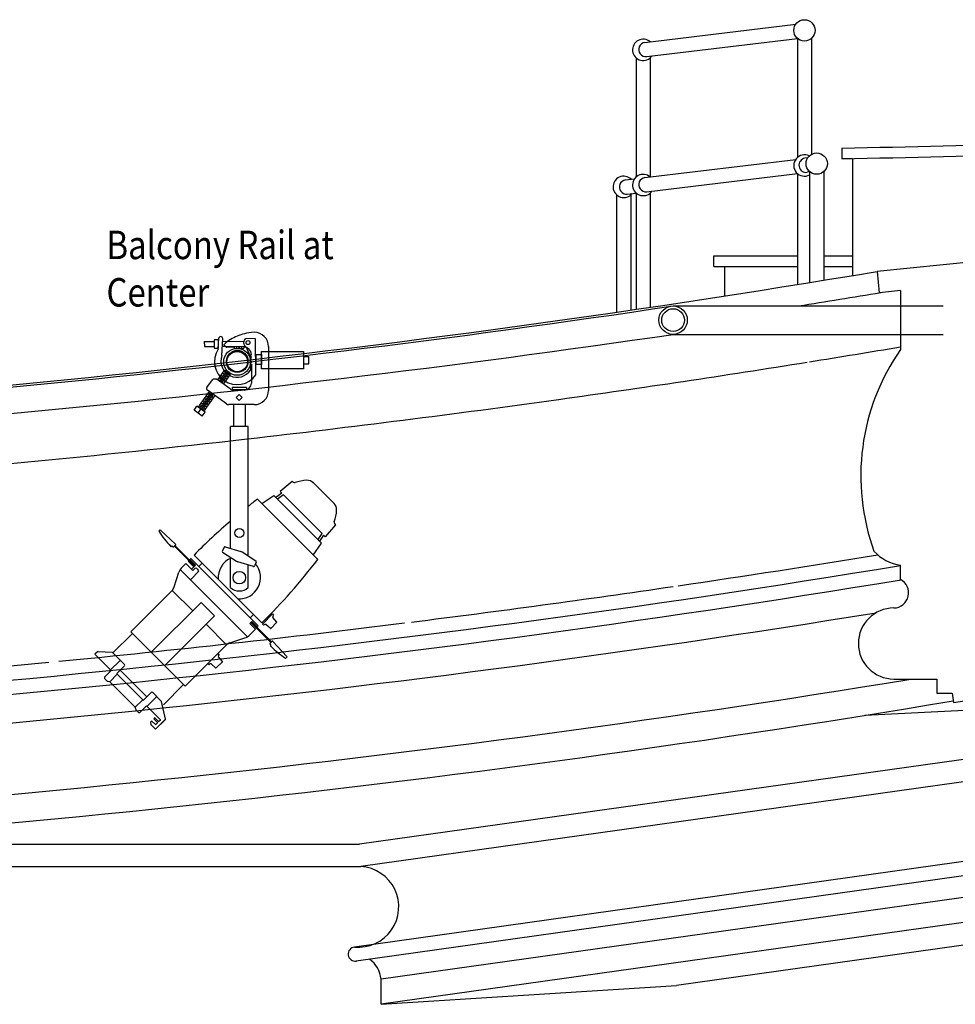
# Model space of a CAD drawing. Units: inches. Extents: x 1594 to 3961, y 412 to 1693.
# Drawn here: x 2726 to 2792, y 800 to 869 of the extents above; entities that cross this region are included whole.
import ezdxf

# ---------------------------------------------------------------- set-up
doc = ezdxf.new("R2010")
doc.units = ezdxf.units.IN
doc.header["$LTSCALE"] = 48
doc.header["$MEASUREMENT"] = 0
doc.linetypes.add('HIDDEN2', pattern=[0.1875, 0.125, -0.0625])
for name, color, linetype in [('House Positions', 7, 'Continuous'), ('Labels', 253, 'Continuous'), ('Lights', 7, 'Continuous'), ('Section', 7, 'Continuous')]:
    doc.layers.add(name, color=color, linetype=linetype)
doc.styles.add('ARCH48', font='ARCHSTYL.SHX', dxfattribs={"width": 0.85, "height": 4.5})

msp = doc.modelspace()

# ---------------------------------------------------------------- linework, layer by layer
at = {"layer": 'House Positions', "color": 7, "linetype": 'Continuous'}
for p, q in [((2739.996, 846.102), (2740.028, 846.902)), ((2740.256, 845.647), (2740.311, 846.857)), ((2742.618, 846.831), (2741.95, 846.844)), ((2739.014, 846.639), (2739.715, 846.644)), ((2739.014, 846.639), (2739.017, 846.282)), ((2739.017, 846.282), (2739.718, 846.287)), ((2740.009, 846.755), (2739.714, 846.753)), ((2739.714, 846.753), (2739.718, 846.178)), ((2739.718, 846.178), (2740.014, 846.18)), ((2740.014, 846.18), (2740.009, 846.755)), ((2740.285, 846.291), (2741.904, 846.303)), ((2740.301, 846.648), (2741.787, 846.66)), ((2742.27, 845.592), (2741.96, 846.272)), ((2742.637, 844.292), (2742.618, 846.831)), ((2742.277, 844.652), (2742.27, 845.592)), ((2742.661, 845.01), (2742.661, 845.717)), ((2742.661, 845.717), (2743.042, 845.717)), ((2743.042, 845.935), (2745.981, 845.935)), ((2743.042, 844.711), (2743.042, 845.935)), ((2743.042, 845.717), (2743.042, 845.01)), ((2745.981, 845.935), (2745.981, 844.711)), ((2745.981, 845.573), (2746.362, 845.573)), ((2746.362, 845.073), (2746.362, 845.573)), ((2743.042, 845.01), (2742.661, 845.01)), ((2745.981, 845.073), (2746.362, 845.073)), ((2745.981, 844.711), (2743.042, 844.711))]:
    msp.add_line(p, q, dxfattribs=at)
for centre, radius in [((2741.324, 845.208), 0.946), ((2742.086, 846.56), 0.137), ((2741.324, 845.208), 0.728)]:
    msp.add_circle(centre, radius, dxfattribs=at)
at = {"layer": 'House Positions', "color": 7}
for centre in [(2741.324, 845.208), (2741.331, 845.252), (2741.333, 845.221), (2741.334, 845.265), (2741.334, 845.265)]:
    msp.add_circle(centre, 0.75, dxfattribs=at)
at = {"layer": 'House Positions', "color": 7, "linetype": 'Continuous'}
for centre, radius, start, end in [((2740.162, 846.832), 0.151, 9.58064, 152.16032), ((2742.086, 846.56), 0.315, 115.55631, 246.33711), ((2741.324, 845.208), 1.601, 146.03255, 325.11081), ((2741.317, 845.252), 1.132, 159.56524, 328.01252)]:
    msp.add_arc(centre, radius, start, end, dxfattribs=at)
at = {"layer": 'Lights', "color": 7, "linetype": 'Continuous'}
for p, q in [((2740.974, 846.845), (2740.859, 846.778)), ((2741.091, 846.907), (2740.974, 846.845)), ((2741.208, 846.964), (2741.091, 846.907)), ((2741.328, 847.017), (2741.208, 846.964)), ((2741.448, 847.065), (2741.328, 847.017)), ((2741.572, 847.108), (2741.448, 847.065)), ((2741.702, 847.148), (2741.572, 847.108)), ((2741.84, 847.183), (2741.702, 847.148)), ((2741.989, 847.214), (2741.84, 847.183)), ((2742.151, 847.241), (2741.989, 847.214)), ((2742.33, 847.264), (2742.151, 847.241)), ((2742.526, 847.283), (2742.33, 847.264)), ((2740.424, 846.454), (2740.399, 846.421)), ((2740.555, 846.245), (2740.406, 846.352)), ((2740.529, 846.544), (2740.424, 846.454)), ((2740.636, 846.628), (2740.529, 846.544)), ((2741.113, 846.233), (2740.587, 846.233)), ((2740.747, 846.706), (2740.636, 846.628)), ((2740.859, 846.778), (2740.747, 846.706)), ((2741.175, 846.148), (2741.113, 846.233)), ((2741.288, 846.233), (2741.226, 846.148)), ((2741.35, 846.148), (2741.288, 846.233)), ((2741.463, 846.233), (2741.401, 846.148)), ((2741.525, 846.148), (2741.463, 846.233)), ((2741.638, 846.233), (2741.576, 846.148)), ((2741.7, 846.148), (2741.638, 846.233)), ((2741.813, 846.233), (2741.751, 846.148)), ((2741.826, 846.233), (2741.813, 846.233)), ((2743.526, 846.283), (2743.526, 845.935)), ((2742.24, 845.671), (2742.326, 845.733)), ((2742.326, 845.558), (2742.24, 845.62)), ((2742.24, 845.496), (2742.326, 845.558)), ((2743.526, 845.935), (2743.526, 843.198)), ((2742.326, 845.383), (2742.24, 845.445)), ((2742.24, 845.321), (2742.326, 845.383)), ((2742.326, 845.208), (2742.24, 845.27)), ((2742.24, 845.146), (2742.326, 845.208)), ((2742.326, 845.033), (2742.24, 845.095)), ((2742.326, 845.033), (2742.326, 843.713)), ((2739.955, 843.933), (2740.42, 844.578)), ((2740.471, 843.802), (2740.069, 844.091)), ((2740.588, 843.964), (2740.186, 844.253)), ((2740.448, 843.941), (2740.209, 844.114)), ((2740.705, 844.126), (2740.303, 844.416)), ((2740.565, 844.103), (2740.326, 844.276)), ((2740.357, 843.643), (2740.822, 844.288)), ((2740.56, 844.6), (2740.42, 844.578)), ((2740.822, 844.288), (2740.42, 844.578)), ((2740.682, 844.266), (2740.443, 844.438)), ((2740.799, 844.428), (2740.56, 844.6)), ((2740.822, 844.288), (2740.799, 844.428)), ((2739.198, 843.4), (2739.598, 843.954)), ((2739.872, 843.979), (2739.646, 843.979)), ((2740.822, 843.308), (2739.907, 843.968)), ((2740.331, 843.779), (2740.092, 843.952)), ((2741.976, 843.406), (2740.976, 843.406)), ((2740.976, 843.406), (2740.976, 843.236)), ((2741.976, 843.406), (2741.976, 843.236)), ((2738.666, 842.144), (2739.37, 843.121)), ((2739.067, 841.855), (2739.772, 842.832)), ((2739.535, 842.504), (2739.134, 842.793)), ((2740.585, 842.246), (2739.226, 843.225)), ((2739.652, 842.666), (2739.251, 842.955)), ((2739.513, 842.643), (2739.273, 842.816)), ((2739.63, 842.806), (2739.39, 842.978)), ((2741.976, 843.236), (2740.976, 843.236)), ((2741.076, 843.236), (2741.076, 843.215)), ((2741.826, 843.213), (2741.114, 843.213)), ((2741.47, 842.918), (2741.258, 842.706)), ((2741.258, 842.706), (2741.47, 842.493)), ((2741.683, 842.706), (2741.47, 842.918)), ((2741.47, 842.493), (2741.683, 842.706)), ((2741.876, 843.236), (2741.876, 843.216)), ((2738.29, 841.799), (2738.495, 842.082)), ((2739.063, 841.673), (2738.495, 842.082)), ((2738.578, 842.023), (2738.631, 842.046)), ((2738.631, 842.046), (2738.666, 842.144)), ((2738.986, 841.791), (2738.631, 842.046)), ((2739.067, 841.855), (2738.666, 842.144)), ((2739.184, 842.017), (2738.783, 842.306)), ((2739.045, 841.994), (2738.806, 842.167)), ((2739.301, 842.179), (2738.9, 842.469)), ((2739.162, 842.157), (2738.922, 842.329)), ((2739.418, 842.342), (2739.017, 842.631)), ((2739.279, 842.319), (2739.039, 842.491)), ((2739.396, 842.481), (2739.156, 842.654)), ((2742.526, 842.198), (2740.732, 842.198)), ((2741.076, 842.198), (2741.076, 840.658)), ((2741.876, 842.198), (2741.876, 840.658)), ((2738.858, 841.389), (2738.29, 841.799)), ((2738.574, 841.594), (2738.779, 841.878)), ((2738.858, 841.389), (2739.063, 841.673)), ((2738.98, 841.733), (2738.986, 841.791)), ((2738.986, 841.791), (2739.067, 841.855)), ((2741.876, 840.658), (2741.076, 840.658)), ((2744.473, 835.964), (2744.043, 835.673)), ((2744.588, 835.849), (2744.158, 835.558)), ((2747.292, 833.145), (2747.001, 832.715)), ((2747.407, 833.03), (2747.116, 832.6))]:
    msp.add_line(p, q, dxfattribs=at)
at = {"layer": 'Lights', "color": 7}
for p, q in [((2742.101, 840.658), (2740.851, 840.658)), ((2740.851, 832.095), (2740.851, 840.658)), ((2742.101, 831.556), (2742.101, 840.658)), ((2745.183, 836.8), (2744.355, 836.082)), ((2745.223, 836.797), (2745.272, 836.747)), ((2746.658, 836.726), (2746.683, 836.701)), ((2746.686, 836.698), (2748.138, 835.246)), ((2746.712, 836.672), (2746.689, 836.695)), ((2743.066, 835.236), (2743.909, 835.807)), ((2743.909, 835.807), (2747.25, 832.466)), ((2744.355, 836.082), (2744.473, 835.964)), ((2747.294, 833.143), (2744.588, 835.849)), ((2742.751, 835.551), (2746.994, 831.308)), ((2748.169, 835.215), (2748.143, 835.24)), ((2748.243, 833.74), (2747.525, 832.912)), ((2748.239, 833.78), (2748.19, 833.829)), ((2735.874, 833.376), (2735.826, 833.324)), ((2735.872, 833.374), (2735.832, 833.33)), ((2735.927, 833.378), (2736.994, 832.397)), ((2747.525, 832.912), (2747.407, 833.03)), ((2736.997, 832.344), (2736.861, 832.196)), ((2736.994, 832.341), (2736.954, 832.297)), ((2746.679, 831.623), (2747.25, 832.466)), ((2736.7, 832.243), (2736.699, 832.242)), ((2736.753, 832.245), (2736.808, 832.194)), ((2738.315, 830.846), (2736.909, 832.252)), ((2738.357, 830.888), (2736.951, 832.294)), ((2738.295, 831.619), (2743.062, 826.852)), ((2740.404, 832.172), (2740.282, 831.909)), ((2740.304, 831.831), (2741.267, 831.196)), ((2740.478, 832.205), (2741.584, 831.877)), ((2742.648, 831.195), (2741.685, 831.83)), ((2737.708, 831.036), (2737.445, 830.773)), ((2738.207, 830.537), (2737.708, 831.036)), ((2737.872, 831.199), (2737.895, 831.222)), ((2738.27, 830.801), (2737.872, 831.199)), ((2738.293, 830.824), (2737.895, 831.222)), ((2737.987, 831.311), (2738.035, 831.36)), ((2738.383, 830.914), (2737.987, 831.311)), ((2738.08, 831.36), (2742.782, 826.657)), ((2738.858, 831.056), (2738.62, 830.819)), ((2740.851, 829.331), (2740.851, 831.47)), ((2742.474, 830.821), (2741.368, 831.149)), ((2742.101, 829.331), (2742.101, 830.931)), ((2742.67, 831.116), (2742.548, 830.854)), ((2736.895, 829.376), (2737.231, 830.422)), ((2737.314, 830.605), (2742.048, 825.871)), ((2737.314, 830.605), (2737.964, 829.955)), ((2738.591, 830.439), (2738.106, 829.955)), ((2738.383, 830.914), (2738.107, 830.638)), ((2738.35, 830.68), (2738.207, 830.537)), ((2738.492, 830.68), (2738.591, 830.581)), ((2736.742, 829.125), (2733.84, 826.222)), ((2738.199, 827.694), (2736.755, 829.137)), ((2738.793, 828.288), (2735.284, 824.779)), ((2738.793, 828.288), (2739.262, 827.819)), ((2739.73, 827.35), (2739.262, 827.819)), ((2743.096, 826.765), (2743.799, 827.476)), ((2743.799, 827.476), (2743.876, 827.4)), ((2739.73, 827.35), (2736.222, 823.841)), ((2742.357, 826.941), (2742.225, 826.808)), ((2742.225, 826.808), (2742.624, 826.41)), ((2742.479, 827.435), (2742.241, 827.198)), ((2742.289, 826.872), (2743.695, 825.466)), ((2742.331, 826.915), (2743.737, 825.508)), ((2742.357, 826.941), (2742.756, 826.542)), ((2743.096, 826.765), (2743.173, 826.689)), ((2743.363, 827.036), (2743.305, 827.094)), ((2743.532, 827.205), (2743.473, 827.263)), ((2744.123, 826.893), (2743.682, 826.448)), ((2743.832, 827.31), (2743.878, 827.384)), ((2744.123, 826.91), (2743.838, 827.236)), ((2733.95, 826.113), (2732.584, 824.747)), ((2733.84, 826.222), (2737.665, 822.397)), ((2740.58, 825.312), (2739.136, 826.756)), ((2742.624, 826.41), (2742.216, 826.002)), ((2742.782, 826.569), (2742.756, 826.542)), ((2743.262, 826.734), (2743.188, 826.687)), ((2743.665, 826.447), (2743.336, 826.729)), ((2740.818, 825.452), (2741.865, 825.788)), ((2743.787, 825.554), (2743.639, 825.418)), ((2743.784, 825.551), (2743.74, 825.511)), ((2744.821, 824.485), (2743.84, 825.552)), ((2731.495, 824.824), (2731.315, 824.645)), ((2731.542, 824.843), (2732.533, 824.797)), ((2732.533, 824.797), (2733.403, 823.927)), ((2740.567, 825.299), (2737.665, 822.397)), ((2739.974, 824.706), (2740.051, 824.629)), ((2743.688, 825.31), (2743.637, 825.365)), ((2743.686, 825.257), (2743.685, 825.256)), ((2731.315, 824.645), (2732.466, 823.495)), ((2733.063, 824.178), (2732.423, 823.538)), ((2739.267, 823.999), (2739.344, 823.922)), ((2740.295, 824.121), (2739.851, 823.678)), ((2740.006, 824.54), (2740.052, 824.614)), ((2740.295, 824.138), (2740.011, 824.466)), ((2744.819, 824.432), (2744.767, 824.384)), ((2744.817, 824.429), (2744.772, 824.389)), ((2732.466, 823.495), (2732.002, 823.031)), ((2733.403, 823.839), (2732.888, 823.323)), ((2734.968, 821.646), (2733.089, 823.525)), ((2739.433, 823.967), (2739.359, 823.92)), ((2739.834, 823.677), (2739.507, 823.961)), ((2732.183, 822.761), (2732.002, 822.942)), ((2732.215, 822.744), (2732.342, 822.719)), ((2732.888, 823.235), (2732.363, 822.71)), ((2734.152, 820.925), (2732.375, 822.702)), ((2733.358, 822.766), (2732.888, 823.235)), ((2734.678, 821.445), (2733.358, 822.766)), ((2735.282, 821.96), (2734.766, 821.445)), ((2735.365, 821.966), (2736.013, 821.317)), ((2737.556, 822.507), (2736.144, 821.095)), ((2734.678, 821.445), (2734.153, 820.92)), ((2735.621, 821.62), (2734.981, 820.98)), ((2736.285, 820.078), (2736.013, 821.317)), ((2734.187, 820.772), (2734.162, 820.899)), ((2734.204, 820.74), (2734.385, 820.559)), ((2734.938, 821.023), (2734.474, 820.559)), ((2734.938, 821.023), (2735.924, 820.037)), ((2735.229, 819.847), (2735.252, 819.705)), ((2735.267, 819.921), (2735.247, 819.901)), ((2735.355, 819.921), (2735.582, 819.695)), ((2735.494, 820.148), (2735.488, 820.142)), ((2735.488, 820.071), (2735.723, 819.836)), ((2735.565, 820.148), (2735.8, 819.913)), ((2736.287, 820.071), (2735.58, 819.364)), ((2736.282, 820.066), (2735.589, 819.373)), ((2735.924, 820.019), (2735.818, 819.913)), ((2735.266, 819.677), (2735.571, 819.373)), ((2735.723, 819.818), (2735.599, 819.695))]:
    msp.add_line(p, q, dxfattribs=at)
for centre, radius in [((2741.476, 833.173), 0.312), ((2741.476, 830.033), 0.442)]:
    msp.add_circle(centre, radius, dxfattribs=at)
at = {"layer": 'Lights', "color": 7, "linetype": 'Continuous'}
for centre, radius, start, end in [((2742.526, 846.283), 1, 0, 90), ((2740.438, 846.391), 0.05, 142.42018, 230.19443), ((2740.587, 846.283), 0.05, 230.19443, 270), ((2741.826, 845.733), 0.5, 0, 90), ((2741.201, 846.163), 0.03, 211.64408, 328.35592), ((2741.376, 846.163), 0.03, 211.64408, 328.35592), ((2741.551, 846.163), 0.03, 211.64408, 328.35592), ((2741.726, 846.163), 0.03, 211.64408, 328.35592), ((2742.256, 845.646), 0.03, 121.64408, 238.35592), ((2742.256, 845.471), 0.03, 121.64408, 238.35592), ((2742.256, 845.296), 0.03, 121.64408, 238.35592), ((2742.256, 845.121), 0.03, 121.64408, 238.35592), ((2739.299, 843.327), 0.125, 144.21447, 234.21447), ((2739.646, 843.919), 0.06, 90, 144.21447), ((2739.872, 843.919), 0.06, 54.21447, 90), ((2741.826, 843.713), 0.5, 270, 0), ((2741.114, 843.713), 0.5, 234.21447, 270), ((2742.526, 843.198), 1, 270, 0), ((2740.732, 842.448), 0.25, 234.21447, 270)]:
    msp.add_arc(centre, radius, start, end, dxfattribs=at)
at = {"layer": 'Lights', "color": 7}
for centre, radius, start, end in [((2745.201, 836.774), 0.0312, 45, 125.07949), ((2745.361, 836.835), 0.125, 225, 288.81861), ((2746.404, 833.775), 3.108, 93.38078, 108.81861), ((2746.247, 836.253), 0.625, 45, 92.4099), ((2769.025, 801.28), 43.184, 127.47606, 128.57122), ((2747.696, 834.804), 0.625, 357.5901, 45), ((2745.218, 834.961), 3.108, 341.18139, 356.61922), ((2769.025, 801.28), 43.184, 130.72525, 135.3667), ((2748.278, 833.918), 0.125, 161.18139, 225), ((2748.217, 833.758), 0.0312, 324.92051, 45), ((2735.854, 833.299), 0.0375, 137.38098, 192.22165), ((2741.688, 837.067), 6.98, 212.75427, 223.74076), ((2735.902, 833.351), 0.0375, 47.38098, 137.38098), ((2736.969, 832.369), 0.0375, 317.38098, 47.38098), ((2736.672, 832.267), 0.0375, 224.11584, 317.38098), ((2736.728, 832.217), 0.0375, 47.38098, 137.38098), ((2736.834, 832.222), 0.0375, 227.38098, 317.38098), ((2740.338, 831.883), 0.0625, 155.03361, 236.58494), ((2740.46, 832.145), 0.0625, 73.48228, 155.03361), ((2741.476, 831.513), 0.38, 56.58494, 73.48228), ((2738.057, 831.338), 0.0312, 45, 135), ((2741.476, 830.033), 1.49, 114.80069, 184.17513), ((2741.476, 831.513), 0.38, 236.58494, 253.48228), ((2741.476, 830.033), 1.49, 265.82487, 40.2197), ((2742.613, 831.143), 0.0625, 335.03361, 56.58494), ((2712.723, 857.582), 43.184, 314.6333, 322.52394), ((2738.064, 830.154), 0.875, 135, 162.21362), ((2738.421, 830.609), 0.1, 45, 135), ((2738.52, 830.51), 0.1, 315, 45), ((2742.491, 830.881), 0.0625, 253.48228, 335.03361), ((2738.035, 830.025), 0.1, 225, 315), ((2736.3, 829.566), 0.625, 315, 342.21362), ((2741.476, 830.033), 0.94, 228.32584, 311.67416), ((2743.885, 827.277), 0.0625, 148.04727, 221.21592), ((2743.867, 827.391), 0.0125, 328.04727, 45.30154), ((2744.114, 826.902), 0.0125, 315.30154, 41.21592), ((2742.738, 826.613), 0.0625, 315, 45), ((2743.181, 826.698), 0.0125, 225.30154, 302.55581), ((2743.295, 826.681), 0.0625, 49.38716, 122.55581), ((2743.673, 826.456), 0.0125, 229.38716, 315.30154), ((2741.009, 824.857), 0.625, 107.78638, 135), ((2741.597, 826.621), 0.875, 287.78638, 315), ((2743.665, 825.391), 0.0375, 132.61902, 222.61902), ((2743.812, 825.526), 0.0375, 42.61902, 132.61902), ((2731.539, 824.78), 0.0625, 87.38048, 135), ((2743.71, 825.229), 0.0375, 132.61902, 225.88416), ((2748.51, 830.245), 6.98, 226.25924, 237.24573), ((2743.66, 825.285), 0.0375, 312.61902, 42.61902), ((2733.108, 824.134), 0.0625, 45, 135), ((2740.059, 824.507), 0.0625, 147.74573, 220.91438), ((2740.042, 824.62), 0.0125, 327.74573, 45), ((2740.286, 824.13), 0.0125, 315, 40.91438), ((2744.742, 824.411), 0.0375, 257.77835, 312.61902), ((2744.794, 824.459), 0.0375, 312.61902, 42.61902), ((2732.932, 823.279), 0.0625, 135, 225), ((2733.359, 823.883), 0.0625, 315, 45), ((2739.352, 823.931), 0.0125, 225, 302.25427), ((2739.466, 823.914), 0.0625, 49.08562, 122.25427), ((2739.843, 823.687), 0.0125, 229.08562, 315), ((2732.046, 822.986), 0.0625, 135, 225), ((2732.227, 822.805), 0.0625, 225, 259.09167), ((2732.33, 822.658), 0.0625, 45, 79.09167), ((2732.346, 822.687), 0.0312, 45, 79.09167), ((2735.326, 821.916), 0.0625, 45, 135), ((2734.722, 821.489), 0.0625, 225, 315), ((2735.577, 821.665), 0.0625, 315, 45), ((2734.101, 820.887), 0.0625, 10.90833, 45), ((2734.13, 820.903), 0.0312, 10.90833, 45), ((2734.248, 820.784), 0.0625, 190.90833, 225), ((2734.429, 820.603), 0.0625, 225, 315), ((2735.291, 819.857), 0.0625, 135, 189.23367), ((2735.311, 819.877), 0.0625, 45, 135), ((2735.523, 820.106), 0.05, 135, 225), ((2735.53, 820.113), 0.05, 45, 135), ((2735.809, 819.922), 0.0125, 225, 315), ((2735.915, 820.028), 0.0125, 315, 45), ((2736.273, 820.075), 0.0125, 315, 12.39967), ((2735.313, 819.719), 0.0625, 189.23367, 225), ((2735.59, 819.703), 0.0125, 225, 315), ((2735.714, 819.827), 0.0125, 315, 45)]:
    msp.add_arc(centre, radius, start, end, dxfattribs=at)
at = {"layer": 'Section', "color": 7}
for p, q in [((2770.015, 867.666), (2780.618, 868.949)), ((2770.135, 866.673), (2780.738, 867.956)), ((2780.733, 867.96), (2780.733, 859.574)), ((2781.733, 867.96), (2781.733, 859.809)), ((2769.391, 866.589), (2769.391, 858.202)), ((2770.391, 866.589), (2770.391, 858.207)), ((2783.858, 860.246), (2783.858, 859.496)), ((2770.012, 858.161), (2780.618, 859.444)), ((2781.465, 859.558), (2781.27, 859.527)), ((2783.858, 859.496), (2784.608, 859.496)), ((2784.608, 859.496), (2784.608, 851.275)), ((2768.651, 857.997), (2769.276, 858.073)), ((2770.132, 857.169), (2780.733, 858.451)), ((2780.733, 858.456), (2780.733, 857.239)), ((2780.733, 858.456), (2780.733, 850.645)), ((2781.595, 858.566), (2781.427, 858.54)), ((2781.595, 858.593), (2781.595, 850.784)), ((2782.595, 858.593), (2782.595, 850.946)), ((2768.02, 856.951), (2768.02, 848.703)), ((2768.771, 857.004), (2769.391, 857.079)), ((2769.02, 856.951), (2769.02, 848.849)), ((2769.391, 857.084), (2769.391, 848.904)), ((2770.391, 857.084), (2770.391, 849.051)), ((2774.858, 852.672), (2780.733, 852.672)), ((2774.858, 851.922), (2774.858, 852.672)), ((2782.595, 852.672), (2784.608, 852.672)), ((2774.858, 851.922), (2780.733, 851.922)), ((2775.608, 851.922), (2775.608, 849.839)), ((2782.595, 851.922), (2784.608, 851.922)), ((2793.317, 852.272), (2786.352, 851.565)), ((2786.52, 850.066), (2786.367, 851.566)), ((2787.992, 850.216), (2786.52, 850.066)), ((2787.992, 850.216), (2787.992, 846.066)), ((2771.992, 849.141), (2787.992, 849.141)), ((2771.992, 847.141), (2787.992, 847.141)), ((2787.992, 829.9), (2787.992, 830.9)), ((2787.524, 822.9), (2790.558, 822.9)), ((2790.558, 822.9), (2790.558, 821.9)), ((2808.705, 821.466), (2785.479, 820.348)), ((2790.558, 821.9), (2791.619, 821.9)), ((2791.619, 821.9), (2791.714, 821.259)), ((2791.714, 821.259), (2792.495, 821.374)), ((2808.774, 819.547), (2749.92, 811.289)), ((2808.993, 817.989), (2750.03, 809.716)), ((2809.593, 812.477), (2749.569, 804.055)), ((2707.147, 811.289), (2749.92, 811.289)), ((2809.702, 811.482), (2749.708, 803.065)), ((2678.997, 809.716), (2750.03, 809.716)), ((2809.864, 809.99), (2751.445, 801.793)), ((2803.819, 807.375), (2751.445, 800.026)), ((2803.907, 805.799), (2772.225, 801.353)), ((2751.445, 800.026), (2751.445, 801.793)), ((2751.445, 800.026), (2772.225, 801.353))]:
    msp.add_line(p, q, dxfattribs=at)
at = {"layer": 'Section', "color": 7, "linetype": 'HIDDEN2'}
for p, q in [((2787.992, 849.141), (2790.992, 849.141)), ((2787.992, 847.141), (2790.992, 847.141))]:
    msp.add_line(p, q, dxfattribs=at)
at = {"layer": 'Section', "color": 7}
for centre, radius in [((2781.233, 868.519), 0.75), ((2782.095, 859.152), 0.75), ((2771.992, 848.141), 1), ((2771.992, 848.141), 0.8)]:
    msp.add_circle(centre, radius, dxfattribs=at)
for centre, radius, start, end in [((2769.891, 867.148), 0.75, 48.70645, 325.08582), ((2770.075, 867.17), 0.5, 96.89613, 276.89613), ((2773.623, 1501.608), 641.444, 270.9143, 273.466105), ((2773.623, 1501.608), 642.194, 270.9143, 273.462052), ((2781.233, 859.015), 0.75, 63.4393, 298.87253), ((2781.349, 859.033), 0.5, 99.02893, 279.02893), ((2768.52, 857.51), 0.75, 45.45727, 321.66252), ((2768.711, 857.5), 0.5, 96.89613, 276.89613), ((2769.891, 857.643), 0.75, 48.70645, 325.08582), ((2770.075, 857.666), 0.5, 96.89613, 276.89613), ((2642.701, 1711.759), 872.107, 272.344314, 279.480805), ((2642.701, 1711.759), 873.607, 279.097137, 279.480805), ((2642.395, 1713.537), 874.057, 272.395109, 278.526721), ((2645.115, 1711.947), 874.063, 272.225732, 278.346407), ((2642.701, 1711.759), 877.607, 279.105921, 279.529339), ((2800.706, 837.184), 15.51, 145.05994, 199.91709), ((2642.701, 1711.759), 877.607, 277.942301, 279.095631), ((2642.701, 1711.759), 877.607, 276.501574, 277.939502), ((2642.701, 1711.759), 877.607, 274.440599, 276.498841), ((2642.701, 1711.759), 891.773, 278.360049, 279.272075), ((2788.414, 833.933), 3.062, 221.59793, 262.07731), ((2642.701, 1711.759), 892.773, 272.317018, 279.365984), ((2642.701, 1711.759), 893.773, 272.315721, 279.35776), ((2787.502, 828.96), 1.06, 271.1436, 62.51876), ((2642.701, 1711.759), 891.773, 277.142448, 278.337333), ((2642.701, 1711.759), 895.773, 272.313134, 279.223262), ((2787.524, 825.4), 2.5, 90, 270), ((2642.701, 1711.759), 891.773, 275.538462, 277.110332), ((2642.701, 1711.759), 891.773, 272.986494, 275.493244), ((2642.701, 1711.759), 900.773, 272.306705, 279.328984), ((2642.701, 1711.759), 902.773, 272.304148, 279.499743), ((2749.851, 806.881), 2.84, 264.3148, 86.38436), ((2749.639, 803.56), 0.5, 97.98715, 277.98715), ((2749.529, 801.629), 1.923, 4.90594, 54.56924)]:
    msp.add_arc(centre, radius, start, end, dxfattribs=at)

# ---------------------------------------------------------------- texts
at = {"layer": 'Labels', "color": 7, "style": 'ARCH48', "width": 0.85}
for s, p in [('Balcony Rail at ', (2732.128, 852.43)), ('Center', (2732.128, 849.097))]:
    msp.add_text(s, height=2, dxfattribs=at).set_placement(p)

doc.saveas('drawing.dxf')
